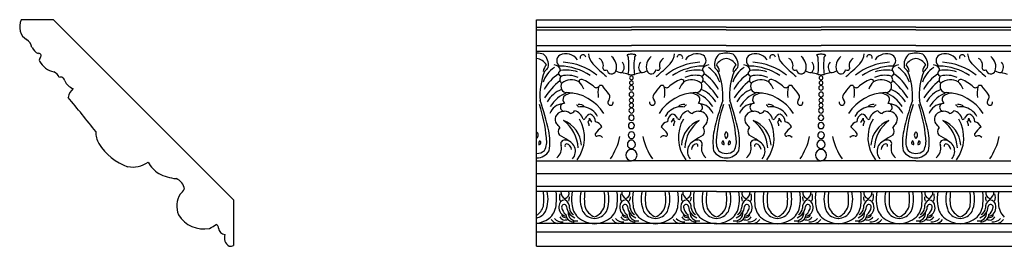
# Model space of a CAD drawing. Units: inches. Extents: x 1 to 108, y 21 to 39.
# Drawn here: x 1 to 21, y 34 to 39 of the extents above; entities that cross this region are included whole.
import ezdxf

# ---------------------------------------------------------------- set-up
doc = ezdxf.new("R2010")
doc.units = ezdxf.units.IN
doc.header["$MEASUREMENT"] = 0

msp = doc.modelspace()

# ---------------------------------------------------------------- linework, layer by layer
for p, q in [((2.045, 38.614), (1.403, 38.614)), ((2.045, 38.614), (5.624, 35.035)), ((11.647, 34.114), (11.647, 38.614)), ((11.647, 38.614), (71.94, 38.614)), ((11.647, 38.465), (13.531, 38.465)), ((11.647, 38.411), (13.531, 38.411)), ((15.415, 38.465), (13.531, 38.465)), ((15.415, 38.411), (13.531, 38.411)), ((15.415, 38.465), (17.299, 38.465)), ((15.415, 38.411), (17.299, 38.411)), ((19.183, 38.465), (17.299, 38.465)), ((19.183, 38.411), (17.299, 38.411)), ((19.183, 38.465), (21.068, 38.465)), ((19.183, 38.411), (21.068, 38.411)), ((11.647, 38.098), (13.531, 38.098)), ((11.647, 37.987), (13.531, 37.987)), ((15.415, 38.098), (13.531, 38.098)), ((15.415, 37.987), (13.531, 37.987)), ((15.415, 38.098), (17.299, 38.098)), ((15.415, 37.987), (17.299, 37.987)), ((19.183, 38.098), (17.299, 38.098)), ((19.183, 37.987), (17.299, 37.987)), ((19.183, 38.098), (21.068, 38.098)), ((19.183, 37.987), (21.068, 37.987)), ((11.647, 35.814), (13.531, 35.814)), ((15.415, 35.814), (13.531, 35.814)), ((15.415, 35.814), (17.299, 35.814)), ((19.183, 35.814), (17.299, 35.814)), ((19.183, 35.814), (21.068, 35.814)), ((11.647, 35.56), (29.753, 35.56)), ((11.647, 35.307), (29.753, 35.307)), ((5.624, 35.035), (5.624, 34.128)), ((12.799, 35.201), (11.647, 35.201)), ((14.01, 35.201), (12.799, 35.201)), ((15.221, 35.201), (14.01, 35.201)), ((15.221, 35.201), (16.432, 35.201)), ((16.432, 35.201), (17.643, 35.201)), ((17.643, 35.201), (18.854, 35.201)), ((18.854, 35.201), (20.065, 35.201)), ((20.065, 35.201), (21.276, 35.201)), ((12.799, 34.563), (11.647, 34.563)), ((14.01, 34.563), (12.799, 34.563)), ((15.221, 34.563), (14.01, 34.563)), ((15.221, 34.563), (16.432, 34.563)), ((16.432, 34.563), (17.643, 34.563)), ((17.643, 34.563), (18.854, 34.563)), ((18.854, 34.563), (20.065, 34.563)), ((20.065, 34.563), (21.276, 34.563)), ((11.647, 34.403), (29.753, 34.403)), ((11.647, 34.114), (29.753, 34.114))]:
    msp.add_line(p, q)
for centre, radius, start, end in [((1.74, 38.472), 0.365, 157.1461, 193.8753), ((1.65, 38.457), 0.274, 195.4575, 240.0276), ((1.384, 38.017), 0.24, 11.2443, 57.6669), ((1.818, 38.145), 0.214, 202.3246, 248.7818), ((1.753, 37.9), 0.0463, 315.9654, 104.9936), ((1.831, 37.819), 0.0666, 132.8887, 204.7951), ((2.123, 37.968), 0.394, 206.6552, 259.8328), ((11.616, 37.308), 0.644, 74.788, 87.2415), ((11.601, 37.559), 0.29, 33.6442, 80.936), ((11.612, 37.721), 0.27, 348.593, 50.2711), ((12.171, 37.802), 0.124, 120.68, 241.4404), ((12.232, 37.668), 0.27, 33.045, 117.2967), ((12.102, 36.556), 1.214, 52.1563, 86.5659), ((12.568, 37.862), 0.0559, 8.1334, 196.3814), ((13.006, 37.964), 0.332, 184.4103, 222.8746), ((12.825, 37.709), 0.149, 336.6373, 63.951), ((12.974, 37.68), 0.261, 341.5281, 51.6498), ((13.242, 37.671), 0.146, 312.5959, 42.0231), ((13.524, 37.67), 0.257, 88.379, 108.3012), ((13.373, 37.842), 0.1, 354.2297, 46.0299), ((12.418, 37.69), 1.064, 351.2138, 7.6402), ((13.538, 37.67), 0.257, 71.6988, 91.621), ((14.644, 37.69), 1.064, 172.3598, 188.7862), ((13.689, 37.842), 0.1, 133.9701, 185.7703), ((13.82, 37.671), 0.146, 137.9769, 227.4041), ((14.088, 37.68), 0.261, 128.3502, 198.4719), ((14.237, 37.709), 0.149, 116.049, 203.3627), ((14.96, 36.556), 1.214, 93.4341, 127.8437), ((14.056, 37.964), 0.332, 317.1254, 355.5897), ((14.494, 37.862), 0.0559, 343.6186, 171.8666), ((14.83, 37.668), 0.27, 62.7033, 146.955), ((14.891, 37.802), 0.124, 298.5596, 59.32), ((15.45, 37.721), 0.27, 129.7289, 191.407), ((15.461, 37.559), 0.29, 99.064, 146.3558), ((15.446, 37.308), 0.644, 92.7585, 105.212), ((15.384, 37.308), 0.644, 74.788, 87.2415), ((15.369, 37.559), 0.29, 33.6442, 80.936), ((15.38, 37.721), 0.27, 348.593, 50.2711), ((15.939, 37.802), 0.124, 120.68, 241.4404), ((16, 37.668), 0.27, 33.045, 117.2967), ((15.87, 36.556), 1.214, 52.1563, 86.5659), ((16.336, 37.862), 0.0559, 8.1334, 196.3814), ((16.774, 37.964), 0.332, 184.4103, 222.8746), ((16.593, 37.709), 0.149, 336.6373, 63.951), ((16.743, 37.68), 0.261, 341.5281, 51.6498), ((17.011, 37.671), 0.146, 312.5959, 42.0231), ((17.292, 37.67), 0.257, 88.379, 108.3012), ((17.142, 37.842), 0.1, 354.2297, 46.0299), ((16.186, 37.69), 1.064, 351.2138, 7.6402), ((17.307, 37.67), 0.257, 71.6988, 91.621), ((18.412, 37.69), 1.064, 172.3598, 188.7862), ((17.457, 37.842), 0.1, 133.9701, 185.7703), ((17.588, 37.671), 0.146, 137.9769, 227.4041), ((17.856, 37.68), 0.261, 128.3502, 198.4719), ((18.006, 37.709), 0.149, 116.049, 203.3627), ((18.729, 36.556), 1.214, 93.4341, 127.8437), ((17.825, 37.964), 0.332, 317.1254, 355.5897), ((18.262, 37.862), 0.0559, 343.6186, 171.8666), ((18.599, 37.668), 0.27, 62.7033, 146.955), ((18.659, 37.802), 0.124, 298.5596, 59.32), ((19.218, 37.721), 0.27, 129.7289, 191.407), ((19.229, 37.559), 0.29, 99.064, 146.3558), ((19.214, 37.308), 0.644, 92.7585, 105.212), ((19.152, 37.308), 0.644, 74.788, 87.2415), ((19.138, 37.559), 0.29, 33.6442, 80.936), ((19.149, 37.721), 0.27, 348.593, 50.2711), ((19.708, 37.802), 0.124, 120.68, 241.4404), ((19.768, 37.668), 0.27, 33.045, 117.2967), ((19.638, 36.556), 1.214, 52.1563, 86.5659), ((20.105, 37.862), 0.0559, 8.1334, 196.3814), ((20.542, 37.964), 0.332, 184.4103, 222.8746), ((20.361, 37.709), 0.149, 336.6373, 63.951), ((20.511, 37.68), 0.261, 341.5281, 51.6498), ((20.779, 37.671), 0.146, 312.5959, 42.0231), ((1.979, 37.401), 0.194, 19.233, 67.3908), ((13.027, 37.106), 1.314, 158.5179, 184.1684), ((12.293, 37.208), 0.542, 122.677, 162.5181), ((12.043, 37.54), 0.269, 138.2975, 170.4308), ((15.721, 34.111), 5.236, 137.2251, 138.4116), ((11.998, 37.587), 0.128, 7.4728, 91.2456), ((12.139, 37.55), 0.0559, 105.674, 269.5246), ((12.076, 36.515), 1.179, 57.233, 88.2871), ((12.235, 36.929), 0.684, 71.08, 99.2766), ((15.38, 40.296), 3.66, 224.3368, 230.2078), ((13.012, 37.66), 0.0517, 191.3034, 310.1387), ((13.136, 37.627), 0.0908, 184.3875, 340.7005), ((13.363, 37.867), 0.304, 242.3235, 265.8138), ((13.699, 37.867), 0.304, 274.1862, 297.6765), ((13.926, 37.627), 0.0908, 199.2995, 355.6125), ((14.05, 37.66), 0.0517, 229.8613, 348.6966), ((11.682, 40.296), 3.66, 309.7922, 315.6632), ((14.986, 36.515), 1.179, 91.7129, 122.767), ((14.827, 36.929), 0.684, 80.7234, 108.92), ((14.922, 37.55), 0.0559, 270.4754, 74.326), ((15.064, 37.587), 0.128, 88.7544, 172.5272), ((14.769, 37.208), 0.542, 17.4819, 57.323), ((11.341, 34.111), 5.236, 41.5884, 42.7749), ((15.019, 37.54), 0.269, 9.5692, 41.7025), ((14.035, 37.106), 1.314, 355.8316, 21.4821), ((16.795, 37.106), 1.314, 158.5179, 184.1684), ((16.061, 37.208), 0.542, 122.677, 162.5181), ((15.811, 37.54), 0.269, 138.2975, 170.4308), ((19.489, 34.111), 5.236, 137.2251, 138.4116), ((15.766, 37.587), 0.128, 7.4728, 91.2456), ((15.908, 37.55), 0.0559, 105.674, 269.5246), ((15.845, 36.515), 1.179, 57.233, 88.2871), ((16.003, 36.929), 0.684, 71.08, 99.2766), ((19.149, 40.296), 3.66, 224.3368, 230.2078), ((16.78, 37.66), 0.0517, 191.3034, 310.1387), ((16.904, 37.627), 0.0908, 184.3875, 340.7005), ((17.131, 37.867), 0.304, 242.3235, 265.8138), ((17.467, 37.867), 0.304, 274.1862, 297.6765), ((17.694, 37.627), 0.0908, 199.2995, 355.6125), ((17.818, 37.66), 0.0517, 229.8613, 348.6966), ((15.45, 40.296), 3.66, 309.7922, 315.6632), ((18.754, 36.515), 1.179, 91.7129, 122.767), ((18.596, 36.929), 0.684, 80.7234, 108.92), ((18.691, 37.55), 0.0559, 270.4754, 74.326), ((18.833, 37.587), 0.128, 88.7544, 172.5272), ((18.537, 37.208), 0.542, 17.4819, 57.323), ((15.11, 34.111), 5.236, 41.5884, 42.7749), ((18.787, 37.54), 0.269, 9.5692, 41.7025), ((17.803, 37.106), 1.314, 355.8316, 21.4821), ((20.564, 37.106), 1.314, 158.5179, 184.1684), ((19.83, 37.208), 0.542, 122.677, 162.5181), ((19.58, 37.54), 0.269, 138.2975, 170.4308), ((23.257, 34.111), 5.236, 137.2251, 138.4116), ((19.534, 37.587), 0.128, 7.4728, 91.2456), ((19.676, 37.55), 0.0559, 105.674, 269.5246), ((19.613, 36.515), 1.179, 57.233, 88.2871), ((19.771, 36.929), 0.684, 71.08, 99.2766), ((22.917, 40.296), 3.66, 224.3368, 230.2078), ((20.549, 37.66), 0.0517, 191.3034, 310.1387), ((20.673, 37.627), 0.0908, 184.3875, 340.7005), ((20.9, 37.867), 0.304, 242.3235, 265.8138), ((2.195, 37.399), 0.0739, 0.0369, 116.6222), ((2.57, 37.556), 0.34, 207.6039, 246.6659), ((12.536, 36.83), 0.838, 122.5661, 151.9194), ((13.09, 36.215), 1.539, 129.5384, 146.5691), ((12.194, 37.426), 0.0869, 129.1207, 237.0075), ((12.265, 37.023), 0.487, 64.9687, 104.9526), ((12.337, 37.127), 0.296, 58.7395, 130.0021), ((12.531, 37.388), 0.0411, 60.6778, 191.3603), ((12.157, 37.064), 0.459, 21.6764, 43.4558), ((12.33, 36.788), 0.673, 46.3588, 70.8125), ((12.71, 35.016), 2.624, 73.1512, 76.0763), ((13.546, 37.925), 0.404, 259.1246, 267.8189), ((13.531, 37.459), 0.0378, 90, 270), ((13.531, 37.361), 0.0381, 90, 270), ((13.516, 37.925), 0.404, 272.1811, 280.8754), ((13.531, 37.459), 0.0378, 270, 90), ((13.531, 37.361), 0.0381, 270, 90), ((14.352, 35.016), 2.624, 103.9237, 106.8488), ((14.732, 36.788), 0.673, 109.1875, 133.6412), ((14.905, 37.064), 0.459, 136.5442, 158.3236), ((14.531, 37.388), 0.0411, 348.6397, 119.3222), ((14.725, 37.127), 0.296, 49.9979, 121.2605), ((14.797, 37.023), 0.487, 75.0474, 115.0313), ((14.868, 37.426), 0.0869, 302.9925, 50.8793), ((13.972, 36.215), 1.539, 33.4309, 50.4616), ((14.525, 36.83), 0.838, 28.0806, 57.4339), ((16.305, 36.83), 0.838, 122.5661, 151.9194), ((16.859, 36.215), 1.539, 129.5384, 146.5691), ((15.962, 37.426), 0.0869, 129.1207, 237.0075), ((16.033, 37.023), 0.487, 64.9687, 104.9526), ((16.105, 37.127), 0.296, 58.7395, 130.0021), ((16.299, 37.388), 0.0411, 60.6778, 191.3603), ((15.925, 37.064), 0.459, 21.6764, 43.4558), ((16.098, 36.788), 0.673, 46.3588, 70.8125), ((16.478, 35.016), 2.624, 73.1512, 76.0763), ((17.315, 37.925), 0.404, 259.1246, 267.8189), ((17.299, 37.459), 0.0378, 90, 270), ((17.299, 37.361), 0.0381, 90, 270), ((17.284, 37.925), 0.404, 272.1811, 280.8754), ((17.299, 37.459), 0.0378, 270, 90), ((17.299, 37.361), 0.0381, 270, 90), ((18.121, 35.016), 2.624, 103.9237, 106.8488), ((18.501, 36.788), 0.673, 109.1875, 133.6412), ((18.673, 37.064), 0.459, 136.5442, 158.3236), ((18.3, 37.388), 0.0411, 348.6397, 119.3222), ((18.494, 37.127), 0.296, 49.9979, 121.2605), ((18.566, 37.023), 0.487, 75.0474, 115.0313), ((18.636, 37.426), 0.0869, 302.9925, 50.8793), ((17.74, 36.215), 1.539, 33.4309, 50.4616), ((18.294, 36.83), 0.838, 28.0806, 57.4339), ((20.073, 36.83), 0.838, 122.5661, 151.9194), ((20.627, 36.215), 1.539, 129.5384, 146.5691), ((19.731, 37.426), 0.0869, 129.1207, 237.0075), ((19.801, 37.023), 0.487, 64.9687, 104.9526), ((19.873, 37.127), 0.296, 58.7395, 130.0021), ((20.067, 37.388), 0.0411, 60.6778, 191.3603), ((19.694, 37.064), 0.459, 21.6764, 43.4558), ((19.866, 36.788), 0.673, 46.3588, 70.8125), ((20.246, 35.016), 2.624, 73.1512, 76.0763), ((2.67, 36.997), 0.34, 133.3974, 167.4593), ((12.378, 36.667), 0.61, 112.5312, 148.9247), ((12.253, 37.29), 0.124, 149.1348, 268.9286), ((12.833, 37.33), 0.067, 234.6045, 336.6623), ((13.488, 37.161), 0.622, 169.0769, 188.435), ((12.921, 37.247), 0.0628, 50.5909, 115.4374), ((8.974, 34.092), 5.114, 36.5034, 38.7835), ((13.531, 37.261), 0.0439, 90, 270), ((13.531, 37.261), 0.0439, 270, 90), ((18.088, 34.092), 5.114, 141.2165, 143.4966), ((14.141, 37.247), 0.0628, 64.5626, 129.4091), ((14.229, 37.33), 0.067, 203.3377, 305.3955), ((13.574, 37.161), 0.622, 351.565, 10.9231), ((14.809, 37.29), 0.124, 271.0714, 30.8652), ((14.684, 36.667), 0.61, 31.0753, 67.4688), ((16.147, 36.667), 0.61, 112.5312, 148.9247), ((16.021, 37.29), 0.124, 149.1348, 268.9286), ((16.601, 37.33), 0.067, 234.6045, 336.6623), ((17.256, 37.161), 0.622, 169.0769, 188.435), ((16.689, 37.247), 0.0628, 50.5909, 115.4374), ((12.742, 34.092), 5.114, 36.5034, 38.7835), ((17.299, 37.261), 0.0439, 90, 270), ((17.299, 37.261), 0.0439, 270, 90), ((21.856, 34.092), 5.114, 141.2165, 143.4966), ((17.909, 37.247), 0.0628, 64.5626, 129.4091), ((17.998, 37.33), 0.067, 203.3377, 305.3955), ((17.343, 37.161), 0.622, 351.565, 10.9231), ((18.578, 37.29), 0.124, 271.0714, 30.8652), ((18.452, 36.667), 0.61, 31.0753, 67.4688), ((19.915, 36.667), 0.61, 112.5312, 148.9247), ((19.789, 37.29), 0.124, 149.1348, 268.9286), ((20.369, 37.33), 0.067, 234.6045, 336.6623), ((21.024, 37.161), 0.622, 169.0769, 188.435), ((20.458, 37.247), 0.0628, 50.5909, 115.4374), ((16.511, 34.092), 5.114, 36.5034, 38.7835), ((-70.36, -22.472), 93.97, 38.78466, 39.31932), ((6.307, 35.137), 5.725, 12.8134, 19.0962), ((12.519, 36.505), 0.714, 112.0937, 147.6591), ((12.297, 37.031), 0.127, 154.8721, 220.3266), ((12.366, 36.884), 0.272, 89.6937, 132.4564), ((12.23, 36.274), 0.892, 32.4935, 88.7126), ((13.116, 36.971), 0.0557, 130.9485, 11.301), ((13.012, 37.077), 0.093, 316.8488, 37.7325), ((13.531, 37.128), 0.047, 90, 270), ((13.531, 37.011), 0.0434, 90, 270), ((13.531, 37.128), 0.047, 270, 90), ((13.531, 37.011), 0.0434, 270, 90), ((13.946, 36.971), 0.0557, 168.699, 49.0515), ((14.05, 37.077), 0.093, 142.2675, 223.1512), ((14.832, 36.274), 0.892, 91.2874, 147.5065), ((14.696, 36.884), 0.272, 47.5436, 90.3063), ((14.543, 36.505), 0.714, 32.3409, 67.9063), ((14.765, 37.031), 0.127, 319.6734, 25.1279), ((20.755, 35.137), 5.725, 160.9038, 167.1866), ((10.075, 35.137), 5.725, 12.8134, 19.0962), ((16.287, 36.505), 0.714, 112.0937, 147.6591), ((16.066, 37.031), 0.127, 154.8721, 220.3266), ((16.134, 36.884), 0.272, 89.6937, 132.4564), ((15.999, 36.274), 0.892, 32.4935, 88.7126), ((16.884, 36.971), 0.0557, 130.9485, 11.301), ((16.78, 37.077), 0.093, 316.8488, 37.7325), ((17.299, 37.128), 0.047, 90, 270), ((17.299, 37.011), 0.0434, 90, 270), ((17.299, 37.128), 0.047, 270, 90), ((17.299, 37.011), 0.0434, 270, 90), ((17.714, 36.971), 0.0557, 168.699, 49.0515), ((17.819, 37.077), 0.093, 142.2675, 223.1512), ((18.6, 36.274), 0.892, 91.2874, 147.5065), ((18.464, 36.884), 0.272, 47.5436, 90.3063), ((18.311, 36.505), 0.714, 32.3409, 67.9063), ((18.533, 37.031), 0.127, 319.6734, 25.1279), ((24.524, 35.137), 5.725, 160.9038, 167.1866), ((13.843, 35.137), 5.725, 12.8134, 19.0962), ((20.056, 36.505), 0.714, 112.0937, 147.6591), ((19.834, 37.031), 0.127, 154.8721, 220.3266), ((19.902, 36.884), 0.272, 89.6937, 132.4564), ((19.767, 36.274), 0.892, 32.4935, 88.7126), ((20.653, 36.971), 0.0557, 130.9485, 11.301), ((20.548, 37.077), 0.093, 316.8488, 37.7325), ((9.099, 36.032), 2.753, 4.8991, 18.974), ((12.193, 36.638), 0.307, 94.9957, 158.143), ((12.192, 36.611), 0.186, 47.7553, 155.4655), ((12.195, 36.873), 0.0762, 85.6592, 268.2448), ((12.29, 36.877), 0.131, 281.7519, 327.1076), ((12.34, 36.575), 0.238, 15.3101, 75.2394), ((12.417, 36.853), 0.0696, 22.5421, 72.6209), ((12.502, 36.813), 0.12, 35.8711, 104.2266), ((12.641, 33.56), 3.323, 90.7184, 92.7588), ((12.52, 36.5), 0.391, 29.6526, 78.2604), ((13.531, 36.809), 0.0489, 90, 270), ((13.531, 36.913), 0.0418, 90, 270), ((13.531, 36.913), 0.0418, 270, 90), ((13.531, 36.809), 0.0489, 270, 90), ((14.542, 36.5), 0.391, 101.7396, 150.3474), ((14.56, 36.813), 0.12, 75.7734, 144.1289), ((14.421, 33.56), 3.323, 87.2412, 89.2816), ((14.722, 36.575), 0.238, 104.7606, 164.6899), ((14.645, 36.853), 0.0696, 107.3791, 157.4579), ((14.771, 36.877), 0.131, 212.8924, 258.2481), ((14.87, 36.611), 0.186, 24.5345, 132.2447), ((14.867, 36.873), 0.0762, 271.7552, 94.3408), ((14.869, 36.638), 0.307, 21.857, 85.0043), ((17.963, 36.032), 2.753, 161.026, 175.1009), ((12.867, 36.032), 2.753, 4.8991, 18.974), ((15.961, 36.638), 0.307, 94.9957, 158.143), ((15.961, 36.611), 0.186, 47.7553, 155.4655), ((15.963, 36.873), 0.0762, 85.6592, 268.2448), ((16.059, 36.877), 0.131, 281.7519, 327.1076), ((16.108, 36.575), 0.238, 15.3101, 75.2394), ((16.185, 36.853), 0.0696, 22.5421, 72.6209), ((16.27, 36.813), 0.12, 35.8711, 104.2266), ((16.409, 33.56), 3.323, 90.7184, 92.7588), ((16.288, 36.5), 0.391, 29.6526, 78.2604), ((17.299, 36.809), 0.0489, 90, 270), ((17.299, 36.913), 0.0418, 90, 270), ((17.299, 36.913), 0.0418, 270, 90), ((17.299, 36.809), 0.0489, 270, 90), ((18.311, 36.5), 0.391, 101.7396, 150.3474), ((18.328, 36.813), 0.12, 75.7734, 144.1289), ((18.189, 33.56), 3.323, 87.2412, 89.2816), ((18.49, 36.575), 0.238, 104.7606, 164.6899), ((18.414, 36.853), 0.0696, 107.3791, 157.4579), ((18.54, 36.877), 0.131, 212.8924, 258.2481), ((18.638, 36.611), 0.186, 24.5345, 132.2447), ((18.636, 36.873), 0.0762, 271.7552, 94.3408), ((18.637, 36.638), 0.307, 21.857, 85.0043), ((21.731, 36.032), 2.753, 161.026, 175.1009), ((16.636, 36.032), 2.753, 4.8991, 18.974), ((19.73, 36.638), 0.307, 94.9957, 158.143), ((19.729, 36.611), 0.186, 47.7553, 155.4655), ((19.731, 36.873), 0.0762, 85.6592, 268.2448), ((19.827, 36.877), 0.131, 281.7519, 327.1076), ((19.877, 36.575), 0.238, 15.3101, 75.2394), ((19.953, 36.853), 0.0696, 22.5421, 72.6209), ((20.039, 36.813), 0.12, 35.8711, 104.2266), ((20.178, 33.56), 3.323, 90.7184, 92.7588), ((20.056, 36.5), 0.391, 29.6526, 78.2604), ((12.17, 36.637), 0.155, 160.6191, 214.6776), ((11.969, 36.084), 0.571, 3.7779, 67.8338), ((11.728, 36.022), 0.746, 3.4576, 52.2842), ((11.872, 36.27), 0.727, 322.8331, 30.7053), ((12.584, 36.667), 0.0324, 242.2098, 341.9321), ((12.736, 36.611), 0.13, 97.1301, 159.4381), ((12.568, 36.659), 0.129, 321.3332, 358.7305), ((12.86, 36.7), 0.169, 195.1322, 226.8267), ((12.647, 36.586), 0.17, 0.3453, 64.5151), ((13.531, 36.665), 0.0539, 90, 270), ((13.531, 36.665), 0.0539, 270, 90), ((14.415, 36.586), 0.17, 115.4849, 179.6547), ((14.202, 36.7), 0.169, 313.1733, 344.8678), ((14.325, 36.611), 0.13, 20.5619, 82.8699), ((14.494, 36.659), 0.129, 181.2695, 218.6668), ((14.478, 36.667), 0.0324, 198.0679, 297.7902), ((15.19, 36.27), 0.727, 149.2947, 217.1669), ((15.093, 36.084), 0.571, 112.1662, 176.2221), ((15.334, 36.022), 0.746, 127.7158, 176.5424), ((14.892, 36.637), 0.155, 325.3224, 19.3809), ((15.938, 36.637), 0.155, 160.6191, 214.6776), ((15.737, 36.084), 0.571, 3.7779, 67.8338), ((15.496, 36.022), 0.746, 3.4576, 52.2842), ((15.64, 36.27), 0.727, 322.8331, 30.7053), ((16.353, 36.667), 0.0324, 242.2098, 341.9321), ((16.505, 36.611), 0.13, 97.1301, 159.4381), ((16.337, 36.659), 0.129, 321.3332, 358.7305), ((16.629, 36.7), 0.169, 195.1322, 226.8267), ((16.415, 36.586), 0.17, 0.3453, 64.5151), ((17.299, 36.665), 0.0539, 90, 270), ((17.299, 36.665), 0.0539, 270, 90), ((18.183, 36.586), 0.17, 115.4849, 179.6547), ((17.97, 36.7), 0.169, 313.1733, 344.8678), ((18.094, 36.611), 0.13, 20.5619, 82.8699), ((18.262, 36.659), 0.129, 181.2695, 218.6668), ((18.246, 36.667), 0.0324, 198.0679, 297.7902), ((18.958, 36.27), 0.727, 149.2947, 217.1669), ((18.861, 36.084), 0.571, 112.1662, 176.2221), ((19.102, 36.022), 0.746, 127.7158, 176.5424), ((18.661, 36.637), 0.155, 325.3224, 19.3809), ((19.706, 36.637), 0.155, 160.6191, 214.6776), ((19.506, 36.084), 0.571, 3.7779, 67.8338), ((19.265, 36.022), 0.746, 3.4576, 52.2842), ((19.409, 36.27), 0.727, 322.8331, 30.7053), ((20.121, 36.667), 0.0324, 242.2098, 341.9321), ((20.273, 36.611), 0.13, 97.1301, 159.4381), ((20.105, 36.659), 0.129, 321.3332, 358.7305), ((20.397, 36.7), 0.169, 195.1322, 226.8267), ((20.184, 36.586), 0.17, 0.3453, 64.5151), ((10.838, 36.182), 1.074, 350.8928, 12.0885), ((11.804, 36.285), 0.356, 31.6111, 47.9298), ((12.193, 36.393), 0.116, 138.0135, 218.7894), ((12.594, 36.513), 0.0993, 357.2926, 41.3992), ((13.631, 35.701), 1.044, 131.3357, 141.7251), ((12.776, 36.409), 0.183, 24.4673, 76.8547), ((13.531, 36.51), 0.0603, 90, 270), ((13.531, 36.51), 0.0603, 270, 90), ((14.286, 36.409), 0.183, 103.1453, 155.5327), ((13.43, 35.701), 1.044, 38.2749, 48.6643), ((14.468, 36.513), 0.0993, 138.6008, 182.7074), ((15.258, 36.285), 0.356, 132.0702, 148.3889), ((14.869, 36.393), 0.116, 321.2106, 41.9865), ((16.224, 36.182), 1.074, 167.9115, 189.1072), ((14.607, 36.182), 1.074, 350.8928, 12.0885), ((15.572, 36.285), 0.356, 31.6111, 47.9298), ((15.961, 36.393), 0.116, 138.0135, 218.7894), ((16.363, 36.513), 0.0993, 357.2926, 41.3992), ((17.4, 35.701), 1.044, 131.3357, 141.7251), ((16.544, 36.409), 0.183, 24.4673, 76.8547), ((17.299, 36.51), 0.0603, 90, 270), ((17.299, 36.51), 0.0603, 270, 90), ((18.054, 36.409), 0.183, 103.1453, 155.5327), ((17.199, 35.701), 1.044, 38.2749, 48.6643), ((18.236, 36.513), 0.0993, 138.6008, 182.7074), ((19.026, 36.285), 0.356, 132.0702, 148.3889), ((18.637, 36.393), 0.116, 321.2106, 41.9865), ((19.992, 36.182), 1.074, 167.9115, 189.1072), ((18.375, 36.182), 1.074, 350.8928, 12.0885), ((19.341, 36.285), 0.356, 31.6111, 47.9298), ((19.73, 36.393), 0.116, 138.0135, 218.7894), ((20.131, 36.513), 0.0993, 357.2926, 41.3992), ((21.168, 35.701), 1.044, 131.3357, 141.7251), ((20.313, 36.409), 0.183, 24.4673, 76.8547), ((3.334, 36.371), 0.445, 177.4888, 209.045), ((11.601, 36.321), 0.0775, 303.8444, 56.1556), ((11.807, 36.142), 0.119, 145.9283, 183.8057), ((11.695, 36.173), 0.0389, 258.6136, 71.1204), ((11.464, 36.197), 0.384, 331.6164, 10.6436), ((11.643, 35.398), 1.03, 51.6649, 63.5334), ((12.203, 36.148), 0.0771, 86.1874, 207.0551), ((12.193, 36), 0.225, 318.9606, 86.0498), ((12.848, 36.336), 0.0373, 161.7464, 276.6359), ((12.888, 36.218), 0.0889, 40.0769, 113.858), ((12.036, 36.574), 1.299, 326.0543, 347.4553), ((13.531, 36.137), 0.0812, 90, 270), ((13.531, 36.318), 0.0659, 90, 270), ((13.531, 36.318), 0.0659, 270, 90), ((13.531, 36.137), 0.0812, 270, 90), ((15.025, 36.574), 1.299, 192.5447, 213.9457), ((14.174, 36.218), 0.0889, 66.142, 139.9231), ((14.214, 36.336), 0.0373, 263.3641, 18.2536), ((14.869, 36), 0.225, 93.9502, 221.0394), ((15.418, 35.398), 1.03, 116.4666, 128.3351), ((14.859, 36.148), 0.0771, 332.9449, 93.8126), ((15.598, 36.197), 0.384, 169.3564, 208.3836), ((15.367, 36.173), 0.0389, 108.8796, 281.3864), ((15.255, 36.142), 0.119, 356.1943, 34.0717), ((15.461, 36.321), 0.0775, 123.8444, 236.1556), ((15.369, 36.321), 0.0775, 303.8444, 56.1556), ((15.575, 36.142), 0.119, 145.9283, 183.8057), ((15.464, 36.173), 0.0389, 258.6136, 71.1204), ((15.233, 36.197), 0.384, 331.6164, 10.6436), ((15.412, 35.398), 1.03, 51.6649, 63.5334), ((15.972, 36.148), 0.0771, 86.1874, 207.0551), ((15.961, 36), 0.225, 318.9606, 86.0498), ((16.616, 36.336), 0.0373, 161.7464, 276.6359), ((16.656, 36.218), 0.0889, 40.0769, 113.858), ((15.805, 36.574), 1.299, 326.0543, 347.4553), ((17.299, 36.137), 0.0812, 90, 270), ((17.299, 36.318), 0.0659, 90, 270), ((17.299, 36.318), 0.0659, 270, 90), ((17.299, 36.137), 0.0812, 270, 90), ((18.794, 36.574), 1.299, 192.5447, 213.9457), ((17.942, 36.218), 0.0889, 66.142, 139.9231), ((17.983, 36.336), 0.0373, 263.3641, 18.2536), ((18.637, 36), 0.225, 93.9502, 221.0394), ((19.187, 35.398), 1.03, 116.4666, 128.3351), ((18.627, 36.148), 0.0771, 332.9449, 93.8126), ((19.366, 36.197), 0.384, 169.3564, 208.3836), ((19.135, 36.173), 0.0389, 108.8796, 281.3864), ((19.023, 36.142), 0.119, 356.1943, 34.0717), ((19.229, 36.321), 0.0775, 123.8444, 236.1556), ((19.138, 36.321), 0.0775, 303.8444, 56.1556), ((19.344, 36.142), 0.119, 145.9283, 183.8057), ((19.232, 36.173), 0.0389, 258.6136, 71.1204), ((19.001, 36.197), 0.384, 331.6164, 10.6436), ((19.18, 35.398), 1.03, 51.6649, 63.5334), ((19.74, 36.148), 0.0771, 86.1874, 207.0551), ((19.73, 36), 0.225, 318.9606, 86.0498), ((20.384, 36.336), 0.0373, 161.7464, 276.6359), ((20.425, 36.218), 0.0889, 40.0769, 113.858), ((19.573, 36.574), 1.299, 326.0543, 347.4553), ((3.895, 36.753), 1.123, 212.2056, 250.5175), ((11.644, 36.207), 0.249, 270.6176, 309.3246), ((11.638, 36.173), 0.306, 271.56, 328.3327), ((11.903, 36.058), 0.238, 308.6976, 13.2292), ((12.244, 36.111), 0.0352, 92.3836, 202.1934), ((12.223, 36.032), 0.116, 2.1685, 80.484), ((13.531, 35.925), 0.111, 90, 270), ((13.531, 35.925), 0.111, 270, 90), ((14.839, 36.032), 0.116, 99.516, 177.8315), ((14.818, 36.111), 0.0352, 337.8066, 87.6164), ((15.159, 36.058), 0.238, 166.7708, 231.3024), ((15.423, 36.173), 0.306, 211.6673, 268.44), ((15.418, 36.207), 0.249, 230.6754, 269.3824), ((15.412, 36.207), 0.249, 270.6176, 309.3246), ((15.407, 36.173), 0.306, 271.56, 328.3327), ((15.671, 36.058), 0.238, 308.6976, 13.2292), ((16.012, 36.111), 0.0352, 92.3836, 202.1934), ((15.991, 36.032), 0.116, 2.1685, 80.484), ((17.299, 35.925), 0.111, 90, 270), ((17.299, 35.925), 0.111, 270, 90), ((18.607, 36.032), 0.116, 99.516, 177.8315), ((18.587, 36.111), 0.0352, 337.8066, 87.6164), ((18.927, 36.058), 0.238, 166.7708, 231.3024), ((19.192, 36.173), 0.306, 211.6673, 268.44), ((19.186, 36.207), 0.249, 230.6754, 269.3824), ((19.181, 36.207), 0.249, 270.6176, 309.3246), ((19.175, 36.173), 0.306, 271.56, 328.3327), ((19.44, 36.058), 0.238, 308.6976, 13.2292), ((19.78, 36.111), 0.0352, 92.3836, 202.1934), ((19.76, 36.032), 0.116, 2.1685, 80.484), ((3.611, 36.26), 0.572, 260.9207, 303.3438), ((4.574, 36.183), 0.763, 211.7272, 235.0674), ((4.603, 36.512), 1.062, 244.0246, 263.4801), ((4.401, 35.224), 0.247, 5.1098, 70.8917), ((4.042, 35.668), 0.737, 315.3406, 325.0867), ((4.965, 34.905), 0.468, 148.4722, 201.1097), ((10.716, 35.05), 1.076, 352.4572, 8.0917), ((11.241, 35.052), 0.633, 337.3165, 13.6847), ((11.238, 35.061), 0.807, 352.6018, 10.0347), ((12.218, 34.908), 0.128, 92.8746, 181.514), ((12.348, 35.092), 0.247, 165.3474, 197.9592), ((12.279, 35.194), 0.15, 177.0829, 244.0923), ((12.14, 34.893), 0.16, 351.5732, 63.1297), ((12.17, 35.175), 0.123, 290.096, 12.5184), ((12.069, 35.095), 0.231, 339.2334, 0.5932), ((13.148, 35.061), 0.807, 169.9653, 187.3982), ((13.146, 35.052), 0.633, 166.3153, 202.6835), ((13.671, 35.05), 1.076, 171.9083, 187.5428), ((11.927, 35.05), 1.076, 352.4572, 8.0917), ((12.452, 35.052), 0.633, 337.3165, 13.6847), ((12.449, 35.061), 0.807, 352.6018, 10.0347), ((13.429, 34.908), 0.128, 92.8746, 181.514), ((13.559, 35.092), 0.247, 165.3474, 197.9592), ((13.489, 35.194), 0.15, 177.0829, 244.0923), ((13.351, 34.893), 0.16, 351.5732, 63.1297), ((13.381, 35.175), 0.123, 290.096, 12.5184), ((13.28, 35.095), 0.231, 339.2334, 0.5932), ((14.359, 35.061), 0.807, 169.9653, 187.3982), ((14.357, 35.052), 0.633, 166.3153, 202.6835), ((14.882, 35.05), 1.076, 171.9083, 187.5428), ((13.138, 35.05), 1.076, 352.4572, 8.0917), ((13.662, 35.052), 0.633, 337.3165, 13.6847), ((13.66, 35.061), 0.807, 352.6018, 10.0347), ((14.64, 34.908), 0.128, 92.8746, 181.514), ((14.77, 35.092), 0.247, 165.3474, 197.9592), ((14.7, 35.194), 0.15, 177.0829, 244.0923), ((14.562, 34.893), 0.16, 351.5732, 63.1297), ((14.592, 35.175), 0.123, 290.096, 12.5184), ((14.491, 35.095), 0.231, 339.2334, 0.5932), ((15.57, 35.061), 0.807, 169.9653, 187.3982), ((15.568, 35.052), 0.633, 166.3153, 202.6835), ((16.093, 35.05), 1.076, 171.9083, 187.5428), ((14.349, 35.05), 1.076, 352.4572, 8.0917), ((14.873, 35.052), 0.633, 337.3165, 13.6847), ((14.871, 35.061), 0.807, 352.6018, 10.0347), ((15.951, 35.095), 0.231, 179.4068, 200.7666), ((15.88, 34.893), 0.16, 116.8703, 188.4268), ((15.849, 35.175), 0.123, 167.4816, 249.904), ((15.741, 35.194), 0.15, 295.9077, 2.9171), ((15.801, 34.908), 0.128, 358.486, 87.1254), ((15.672, 35.092), 0.247, 342.0408, 14.6526), ((16.781, 35.061), 0.807, 169.9653, 187.3982), ((16.779, 35.052), 0.633, 166.3153, 202.6835), ((17.304, 35.05), 1.076, 171.9083, 187.5428), ((15.56, 35.05), 1.076, 352.4572, 8.0917), ((16.084, 35.052), 0.633, 337.3165, 13.6847), ((16.082, 35.061), 0.807, 352.6018, 10.0347), ((17.162, 35.095), 0.231, 179.4068, 200.7666), ((17.091, 34.893), 0.16, 116.8703, 188.4268), ((17.06, 35.175), 0.123, 167.4816, 249.904), ((16.952, 35.194), 0.15, 295.9077, 2.9171), ((17.012, 34.908), 0.128, 358.486, 87.1254), ((16.883, 35.092), 0.247, 342.0408, 14.6526), ((17.992, 35.061), 0.807, 169.9653, 187.3982), ((17.99, 35.052), 0.633, 166.3153, 202.6835), ((18.515, 35.05), 1.076, 171.9083, 187.5428), ((16.771, 35.05), 1.076, 352.4572, 8.0917), ((17.295, 35.052), 0.633, 337.3165, 13.6847), ((17.293, 35.061), 0.807, 352.6018, 10.0347), ((18.373, 35.095), 0.231, 179.4068, 200.7666), ((18.302, 34.893), 0.16, 116.8703, 188.4268), ((18.271, 35.175), 0.123, 167.4816, 249.904), ((18.163, 35.194), 0.15, 295.9077, 2.9171), ((18.223, 34.908), 0.128, 358.486, 87.1254), ((18.094, 35.092), 0.247, 342.0408, 14.6526), ((19.203, 35.061), 0.807, 169.9653, 187.3982), ((19.201, 35.052), 0.633, 166.3153, 202.6835), ((19.726, 35.05), 1.076, 171.9083, 187.5428), ((17.982, 35.05), 1.076, 352.4572, 8.0917), ((18.506, 35.052), 0.633, 337.3165, 13.6847), ((18.504, 35.061), 0.807, 352.6018, 10.0347), ((19.584, 35.095), 0.231, 179.4068, 200.7666), ((19.513, 34.893), 0.16, 116.8703, 188.4268), ((19.482, 35.175), 0.123, 167.4816, 249.904), ((19.374, 35.194), 0.15, 295.9077, 2.9171), ((19.434, 34.908), 0.128, 358.486, 87.1254), ((19.305, 35.092), 0.247, 342.0408, 14.6526), ((20.414, 35.061), 0.807, 169.9653, 187.3982), ((20.412, 35.052), 0.633, 166.3153, 202.6835), ((20.937, 35.05), 1.076, 171.9083, 187.5428), ((19.193, 35.05), 1.076, 352.4572, 8.0917), ((19.717, 35.052), 0.633, 337.3165, 13.6847), ((19.715, 35.061), 0.807, 352.6018, 10.0347), ((20.795, 35.095), 0.231, 179.4068, 200.7666), ((20.724, 34.893), 0.16, 116.8703, 188.4268), ((20.693, 35.175), 0.123, 167.4816, 249.904), ((20.585, 35.194), 0.15, 295.9077, 2.9171), ((20.645, 34.908), 0.128, 358.486, 87.1254), ((20.516, 35.092), 0.247, 342.0408, 14.6526), ((21.625, 35.061), 0.807, 169.9653, 187.3982), ((11.477, 34.998), 0.318, 302.3417, 343.7068), ((11.64, 34.972), 0.398, 315.1413, 357.8769), ((12.259, 34.88), 0.17, 171.4654, 261.5622), ((12.193, 34.894), 0.0496, 12.2778, 185.0844), ((12.378, 34.93), 0.238, 190.024, 231.012), ((12.497, 34.921), 0.255, 183.7771, 249.6555), ((12.447, 34.88), 0.149, 183.9079, 244.3543), ((12.746, 34.972), 0.398, 182.1231, 224.8587), ((12.91, 34.998), 0.318, 196.2932, 249.5601), ((12.688, 34.998), 0.318, 290.4399, 343.7068), ((12.851, 34.972), 0.398, 315.1413, 357.8769), ((13.47, 34.88), 0.17, 171.4654, 261.5622), ((13.404, 34.894), 0.0496, 12.2778, 185.0844), ((13.589, 34.93), 0.238, 190.024, 231.012), ((13.708, 34.921), 0.255, 183.7771, 249.6555), ((13.658, 34.88), 0.149, 183.9079, 244.3543), ((13.957, 34.972), 0.398, 182.1231, 224.8587), ((14.121, 34.998), 0.318, 196.2932, 249.5601), ((13.899, 34.998), 0.318, 290.4399, 343.7068), ((14.062, 34.972), 0.398, 315.1413, 357.8769), ((14.681, 34.88), 0.17, 171.4654, 261.5622), ((14.615, 34.894), 0.0496, 12.2778, 185.0844), ((14.8, 34.93), 0.238, 190.024, 231.012), ((14.919, 34.921), 0.255, 183.7771, 249.6555), ((14.869, 34.88), 0.149, 183.9079, 244.3543), ((15.168, 34.972), 0.398, 182.1231, 224.8587), ((15.332, 34.998), 0.318, 196.2932, 249.5601), ((15.11, 34.998), 0.318, 290.4399, 343.7068), ((15.273, 34.972), 0.398, 315.1413, 357.8769), ((15.523, 34.921), 0.255, 290.3445, 356.2229), ((15.573, 34.88), 0.149, 295.6457, 356.0921), ((15.826, 34.894), 0.0496, 354.9156, 167.7222), ((15.761, 34.88), 0.17, 278.4378, 8.5346), ((15.642, 34.93), 0.238, 308.988, 349.976), ((16.379, 34.972), 0.398, 182.1231, 224.8587), ((16.543, 34.998), 0.318, 196.2932, 249.5601), ((16.321, 34.998), 0.318, 290.4399, 343.7068), ((16.484, 34.972), 0.398, 315.1413, 357.8769), ((16.734, 34.921), 0.255, 290.3445, 356.2229), ((16.784, 34.88), 0.149, 295.6457, 356.0921), ((17.037, 34.894), 0.0496, 354.9156, 167.7222), ((16.972, 34.88), 0.17, 278.4378, 8.5346), ((16.853, 34.93), 0.238, 308.988, 349.976), ((17.59, 34.972), 0.398, 182.1231, 224.8587), ((17.754, 34.998), 0.318, 196.2932, 249.5601), ((17.532, 34.998), 0.318, 290.4399, 343.7068), ((17.695, 34.972), 0.398, 315.1413, 357.8769), ((17.945, 34.921), 0.255, 290.3445, 356.2229), ((17.995, 34.88), 0.149, 295.6457, 356.0921), ((18.248, 34.894), 0.0496, 354.9156, 167.7222), ((18.183, 34.88), 0.17, 278.4378, 8.5346), ((18.064, 34.93), 0.238, 308.988, 349.976), ((18.801, 34.972), 0.398, 182.1231, 224.8587), ((18.965, 34.998), 0.318, 196.2932, 249.5601), ((18.743, 34.998), 0.318, 290.4399, 343.7068), ((18.906, 34.972), 0.398, 315.1413, 357.8769), ((19.156, 34.921), 0.255, 290.3445, 356.2229), ((19.206, 34.88), 0.149, 295.6457, 356.0921), ((19.459, 34.894), 0.0496, 354.9156, 167.7222), ((19.394, 34.88), 0.17, 278.4378, 8.5346), ((19.275, 34.93), 0.238, 308.988, 349.976), ((20.012, 34.972), 0.398, 182.1231, 224.8587), ((20.176, 34.998), 0.318, 196.2932, 249.5601), ((19.954, 34.998), 0.318, 290.4399, 343.7068), ((20.117, 34.972), 0.398, 315.1413, 357.8769), ((20.367, 34.921), 0.255, 290.3445, 356.2229), ((20.417, 34.88), 0.149, 295.6457, 356.0921), ((20.67, 34.894), 0.0496, 354.9156, 167.7222), ((20.604, 34.88), 0.17, 278.4378, 8.5346), ((20.486, 34.93), 0.238, 308.988, 349.976), ((21.223, 34.972), 0.398, 182.1231, 224.8587), ((5.033, 35.053), 0.595, 212.1122, 281.0033), ((11.58, 34.949), 0.282, 283.6946, 329.9675), ((11.563, 35.129), 0.567, 278.4805, 309.3504), ((12.125, 34.797), 0.243, 219.1274, 253.7772), ((12.14, 34.773), 0.175, 217.1479, 280.6914), ((12.207, 34.737), 0.102, 200.3353, 304.9869), ((12.232, 34.796), 0.115, 215.8163, 277.2339), ((12.382, 34.754), 0.154, 182.872, 274.6806), ((12.432, 34.774), 0.157, 173.1377, 282.3494), ((12.823, 35.129), 0.567, 230.6496, 267.5215), ((12.807, 34.949), 0.282, 210.0325, 268.4192), ((12.791, 34.949), 0.282, 271.5808, 329.9675), ((12.774, 35.129), 0.567, 272.4785, 309.3504), ((13.336, 34.797), 0.243, 219.1274, 253.7772), ((13.351, 34.773), 0.175, 217.1479, 280.6914), ((13.418, 34.737), 0.102, 200.3353, 304.9869), ((13.443, 34.796), 0.115, 215.8163, 277.2339), ((13.593, 34.754), 0.154, 182.872, 274.6806), ((13.643, 34.774), 0.157, 173.1377, 282.3494), ((14.034, 35.129), 0.567, 230.6496, 267.5215), ((14.018, 34.949), 0.282, 210.0325, 268.4192), ((14.002, 34.949), 0.282, 271.5808, 329.9675), ((13.985, 35.129), 0.567, 272.4785, 309.3504), ((14.547, 34.797), 0.243, 219.1274, 253.7772), ((14.562, 34.773), 0.175, 217.1479, 280.6914), ((14.629, 34.737), 0.102, 200.3353, 304.9869), ((14.654, 34.796), 0.115, 215.8163, 277.2339), ((14.804, 34.754), 0.154, 182.872, 274.6806), ((14.854, 34.774), 0.157, 173.1377, 282.3494), ((15.245, 35.129), 0.567, 230.6496, 267.5215), ((15.228, 34.949), 0.282, 210.0325, 268.4192), ((15.213, 34.949), 0.282, 271.5808, 329.9675), ((15.196, 35.129), 0.567, 272.4785, 309.3504), ((15.588, 34.774), 0.157, 257.6506, 6.8623), ((15.637, 34.754), 0.154, 265.3194, 357.128), ((15.812, 34.737), 0.102, 235.0131, 339.6647), ((15.788, 34.796), 0.115, 262.7661, 324.1837), ((15.88, 34.773), 0.175, 259.3086, 322.8521), ((15.894, 34.797), 0.243, 286.2228, 320.8726), ((16.456, 35.129), 0.567, 230.6496, 267.5215), ((16.439, 34.949), 0.282, 210.0325, 268.4192), ((16.424, 34.949), 0.282, 271.5808, 329.9675), ((16.407, 35.129), 0.567, 272.4785, 309.3504), ((16.799, 34.774), 0.157, 257.6506, 6.8623), ((16.848, 34.754), 0.154, 265.3194, 357.128), ((17.023, 34.737), 0.102, 235.0131, 339.6647), ((16.999, 34.796), 0.115, 262.7661, 324.1837), ((17.091, 34.773), 0.175, 259.3086, 322.8521), ((17.105, 34.797), 0.243, 286.2228, 320.8726), ((17.667, 35.129), 0.567, 230.6496, 267.5215), ((17.65, 34.949), 0.282, 210.0325, 268.4192), ((17.635, 34.949), 0.282, 271.5808, 329.9675), ((17.618, 35.129), 0.567, 272.4785, 309.3504), ((18.01, 34.774), 0.157, 257.6506, 6.8623), ((18.059, 34.754), 0.154, 265.3194, 357.128), ((18.234, 34.737), 0.102, 235.0131, 339.6647), ((18.21, 34.796), 0.115, 262.7661, 324.1837), ((18.302, 34.773), 0.175, 259.3086, 322.8521), ((18.316, 34.797), 0.243, 286.2228, 320.8726), ((18.878, 35.129), 0.567, 230.6496, 267.5215), ((18.861, 34.949), 0.282, 210.0325, 268.4192), ((18.846, 34.949), 0.282, 271.5808, 329.9675), ((18.829, 35.129), 0.567, 272.4785, 309.3504), ((19.221, 34.774), 0.157, 257.6506, 6.8623), ((19.27, 34.754), 0.154, 265.3194, 357.128), ((19.445, 34.737), 0.102, 235.0131, 339.6647), ((19.421, 34.796), 0.115, 262.7661, 324.1837), ((19.513, 34.773), 0.175, 259.3086, 322.8521), ((19.527, 34.797), 0.243, 286.2228, 320.8726), ((20.089, 35.129), 0.567, 230.6496, 267.5215), ((20.072, 34.949), 0.282, 210.0325, 268.4192), ((20.057, 34.949), 0.282, 271.5808, 329.9675), ((20.04, 35.129), 0.567, 272.4785, 309.3504), ((20.432, 34.774), 0.157, 257.6506, 6.8623), ((20.481, 34.754), 0.154, 265.3194, 357.128), ((20.656, 34.737), 0.102, 235.0131, 339.6647), ((20.632, 34.796), 0.115, 262.7661, 324.1837), ((20.724, 34.773), 0.175, 259.3086, 322.8521), ((20.738, 34.797), 0.243, 286.2228, 320.8726), ((4.961, 34.937), 0.503, 291.5784, 309.4403), ((5.232, 34.465), 0.0972, 5.3908, 59.5888), ((5.457, 34.477), 0.129, 181.4004, 268.8221), ((5.639, 34.283), 0.196, 160.5852, 238.0908), ((5.564, 34.242), 0.128, 257.2108, 297.9024)]:
    msp.add_arc(centre, radius, start, end)

doc.saveas('drawing.dxf')
